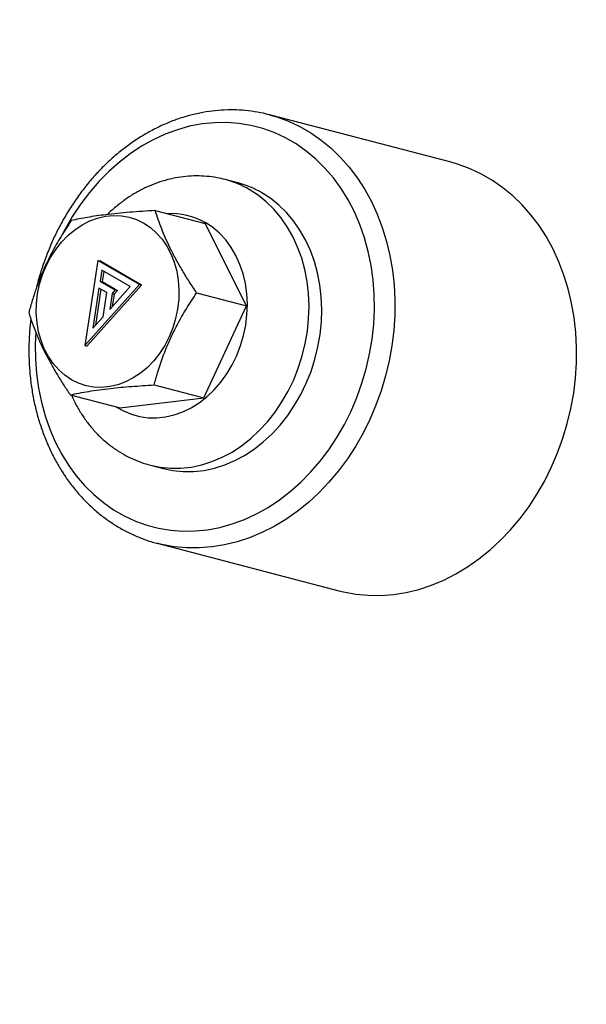
# Model space of a CAD drawing. Units: millimetres. Extents: x 0 to 420, y 0 to 297.
# Drawn here: x 304 to 312, y 140 to 153 of the extents above; entities that cross this region are included whole.
import ezdxf

# ---------------------------------------------------------------- set-up
doc = ezdxf.new("R2010")
doc.units = ezdxf.units.MM

msp = doc.modelspace()

# ---------------------------------------------------------------- linework, layer by layer
at = {"color": 7, "linetype": 'Continuous', "lineweight": 25}
for p, q in [((310.176, 150.94), (307.716, 151.583)), ((307.716, 151.583), (307.746, 151.575)), ((307.291, 150.661), (307.119, 150.706)), ((306.171, 150.285), (306.846, 150.109)), ((307.406, 148.995), (306.846, 150.109)), ((305.392, 149.611), (305.218, 148.457)), ((305.958, 149.284), (305.392, 149.611)), ((305.392, 149.611), (305.421, 149.603)), ((305.986, 149.277), (305.421, 149.603)), ((305.446, 149.477), (305.423, 149.33)), ((305.83, 149.256), (305.446, 149.477)), ((305.473, 149.461), (305.452, 149.323)), ((305.218, 148.457), (305.958, 149.284)), ((305.246, 148.449), (305.986, 149.277)), ((305.423, 149.33), (305.63, 149.211)), ((305.423, 149.33), (305.452, 149.323)), ((305.452, 149.323), (305.659, 149.204)), ((305.554, 148.947), (305.83, 149.256)), ((305.958, 149.284), (305.986, 149.277)), ((305.409, 149.236), (305.327, 148.694)), ((305.436, 149.22), (305.363, 148.734)), ((305.514, 149.175), (305.409, 149.236)), ((305.465, 148.848), (305.514, 149.175)), ((305.586, 149.162), (305.554, 148.947)), ((305.63, 149.211), (305.586, 149.162)), ((305.586, 149.162), (305.615, 149.154)), ((305.615, 149.154), (305.589, 148.987)), ((305.659, 149.204), (305.615, 149.154)), ((305.63, 149.211), (305.659, 149.204)), ((306.731, 149.172), (307.406, 148.995)), ((306.83, 147.747), (307.406, 148.995)), ((305.327, 148.694), (305.465, 148.848)), ((305.218, 148.457), (305.246, 148.449)), ((306.155, 147.924), (306.83, 147.747)), ((305.019, 147.79), (305.694, 147.613)), ((305.694, 147.613), (306.83, 147.747)), ((306.107, 146.836), (306.278, 146.791)), ((306.197, 145.779), (308.657, 145.135)), ((306.222, 145.772), (306.197, 145.779))]:
    msp.add_line(p, q, dxfattribs=at)
at = {"color": 8, "linetype": 'Continuous', "lineweight": 25, "flags": 128}
for points in [[(307.746, 151.575), (307.816, 151.554), (307.975, 151.496), (308.128, 151.424), (308.276, 151.338), (308.418, 151.24), (308.553, 151.129), (308.679, 151.006), (308.798, 150.872), (308.907, 150.727), (309.007, 150.572), (309.097, 150.408), (309.176, 150.236), (309.245, 150.056), (309.302, 149.869), (309.348, 149.677), (309.383, 149.48), (309.405, 149.278), (309.416, 149.074), (309.415, 148.868), (309.401, 148.661), (309.376, 148.454), (309.339, 148.249), (309.29, 148.045), (309.23, 147.844), (309.159, 147.648), (309.078, 147.457), (308.985, 147.271), (308.883, 147.092), (308.772, 146.922), (308.652, 146.759), (308.523, 146.606), (308.387, 146.464), (308.244, 146.332), (308.094, 146.211), (307.94, 146.102), (307.78, 146.006), (307.616, 145.924), (307.449, 145.854), (307.28, 145.798), (307.109, 145.757), (306.937, 145.729), (306.765, 145.716), (306.595, 145.718), (306.426, 145.733), (306.26, 145.764), (306.222, 145.772)], [(304.552, 148.633), (304.546, 148.474), (304.548, 148.273), (304.564, 148.075), (304.591, 147.88), (304.63, 147.689), (304.681, 147.504), (304.743, 147.325), (304.817, 147.154), (304.902, 146.991), (304.996, 146.837), (305.101, 146.694), (305.215, 146.561), (305.338, 146.439), (305.469, 146.33), (305.607, 146.233), (305.751, 146.15), (305.902, 146.08), (306.057, 146.024), (306.217, 145.982), (306.38, 145.956), (306.545, 145.943), (306.712, 145.946), (306.88, 145.963), (307.047, 145.995), (307.214, 146.042), (307.378, 146.103), (307.54, 146.177), (307.698, 146.265), (307.851, 146.367), (307.999, 146.48), (308.141, 146.606), (308.275, 146.743), (308.403, 146.89), (308.521, 147.047), (308.631, 147.213), (308.732, 147.387), (308.822, 147.568), (308.901, 147.755), (308.97, 147.947), (309.027, 148.144), (309.073, 148.343), (309.107, 148.544), (309.129, 148.746), (309.138, 148.948), (309.135, 149.149), (309.12, 149.347), (309.093, 149.542), (309.054, 149.733), (309.003, 149.918), (308.94, 150.097), (308.867, 150.268), (308.782, 150.431), (308.687, 150.585), (308.583, 150.728), (308.469, 150.861), (308.346, 150.983), (308.215, 151.092), (308.077, 151.189), (307.933, 151.273), (307.782, 151.342), (307.627, 151.398), (307.467, 151.44), (307.304, 151.467), (307.139, 151.479), (306.972, 151.476), (306.804, 151.459), (306.636, 151.427), (306.47, 151.38), (306.305, 151.32), (306.144, 151.245), (305.986, 151.157), (305.833, 151.056), (305.685, 150.942), (305.543, 150.816), (305.408, 150.679), (305.281, 150.532), (305.162, 150.375), (305.052, 150.209), (304.952, 150.035), (304.926, 149.984)], [(306.109, 146.836), (306.239, 146.809), (306.378, 146.795), (306.518, 146.796), (306.659, 146.811), (306.8, 146.841), (306.939, 146.885), (307.076, 146.944), (307.21, 147.015), (307.339, 147.1), (307.463, 147.197), (307.58, 147.306), (307.691, 147.425), (307.793, 147.555), (307.886, 147.694), (307.971, 147.84), (308.045, 147.993), (308.108, 148.153), (308.161, 148.316), (308.202, 148.484), (308.231, 148.653), (308.248, 148.823), (308.253, 148.993), (308.246, 149.161), (308.227, 149.326), (308.196, 149.487), (308.154, 149.643), (308.099, 149.792), (308.034, 149.934), (307.958, 150.067), (307.873, 150.191), (307.778, 150.304), (307.674, 150.406), (307.563, 150.495), (307.444, 150.572)], [(305.647, 147.625), (305.74, 147.572), (305.847, 147.527), (305.959, 147.496), (306.075, 147.479), (306.192, 147.478), (306.31, 147.49), (306.428, 147.518), (306.544, 147.559), (306.657, 147.614), (306.766, 147.683), (306.87, 147.764), (306.968, 147.856), (307.058, 147.96), (307.139, 148.073), (307.212, 148.194), (307.274, 148.322), (307.326, 148.456), (307.367, 148.594), (307.396, 148.735), (307.413, 148.878), (307.418, 149.02), (307.411, 149.16), (307.392, 149.298), (307.36, 149.431), (307.318, 149.557), (307.264, 149.677), (307.199, 149.787), (307.125, 149.888), (307.042, 149.978), (306.95, 150.056), (306.852, 150.122), (306.852, 150.122)]]:
    msp.add_lwpolyline(points, dxfattribs=at)
at = {"color": 7, "linetype": 'Continuous', "lineweight": 25, "flags": 128}
for points in [[(308.657, 145.135), (308.719, 145.12), (308.886, 145.09), (309.055, 145.074), (309.225, 145.072), (309.397, 145.085), (309.569, 145.113), (309.74, 145.155), (309.909, 145.21), (310.076, 145.28), (310.24, 145.363), (310.399, 145.459), (310.554, 145.567), (310.704, 145.688), (310.847, 145.82), (310.983, 145.963), (311.112, 146.116), (311.232, 146.278), (311.343, 146.449), (311.445, 146.627), (311.537, 146.813), (311.619, 147.004), (311.69, 147.201), (311.75, 147.401), (311.799, 147.605), (311.836, 147.811), (311.861, 148.017), (311.875, 148.224), (311.876, 148.43), (311.865, 148.635), (311.843, 148.836), (311.808, 149.033), (311.762, 149.226), (311.705, 149.412), (311.636, 149.592), (311.557, 149.765), (311.467, 149.929), (311.367, 150.084), (311.257, 150.228), (311.139, 150.362), (311.012, 150.485), (310.878, 150.596), (310.736, 150.695), (310.588, 150.78), (310.434, 150.852), (310.276, 150.911), (310.176, 150.94)], [(306.278, 146.791), (306.41, 146.764), (306.549, 146.75), (306.69, 146.751), (306.831, 146.766), (306.971, 146.796), (307.111, 146.84), (307.248, 146.899), (307.381, 146.97), (307.511, 147.055), (307.634, 147.152), (307.752, 147.261), (307.862, 147.381), (307.964, 147.51), (308.058, 147.649), (308.142, 147.795), (308.216, 147.949), (308.28, 148.108), (308.332, 148.272), (308.373, 148.439), (308.403, 148.608), (308.42, 148.778), (308.425, 148.948), (308.418, 149.116), (308.399, 149.281), (308.368, 149.442), (308.325, 149.598), (308.271, 149.747), (308.206, 149.889), (308.13, 150.022), (308.044, 150.146), (307.949, 150.259), (307.846, 150.361), (307.734, 150.45), (307.616, 150.527)], [(304.693, 149.536), (304.753, 149.652), (304.823, 149.76), (304.902, 149.86), (304.988, 149.949), (305.081, 150.027), (305.18, 150.093), (305.283, 150.145), (305.39, 150.184), (305.498, 150.209), (305.606, 150.22), (305.713, 150.215), (305.818, 150.196), (305.919, 150.163), (306.016, 150.116), (306.106, 150.056), (306.189, 149.982), (306.263, 149.898), (306.328, 149.802), (306.384, 149.698), (306.428, 149.585), (306.461, 149.465), (306.482, 149.341), (306.492, 149.213), (306.489, 149.082), (306.474, 148.952), (306.447, 148.823), (306.409, 148.696), (306.359, 148.575), (306.299, 148.459), (306.229, 148.351), (306.151, 148.251), (306.064, 148.162), (305.971, 148.084), (305.872, 148.018), (305.769, 147.965), (305.663, 147.926), (305.555, 147.902), (305.446, 147.891), (305.339, 147.895), (305.234, 147.914), (305.133, 147.948), (305.037, 147.995), (304.946, 148.055), (304.864, 148.128), (304.789, 148.213), (304.724, 148.308), (304.669, 148.413), (304.624, 148.526), (304.591, 148.645), (304.57, 148.77), (304.56, 148.898), (304.563, 149.028), (304.578, 149.159), (304.605, 149.288), (304.644, 149.414), (304.693, 149.536)]]:
    msp.add_lwpolyline(points, dxfattribs=at)
at = {"color": 8, "linetype": 'Continuous', "lineweight": 25}
for centre, radius, start, end in [((306.786, 149.435), 1.314, 59.9369, 75.2617), ((306.391, 149.325), 0.92, 59.9676, 93.7104)]:
    msp.add_arc(centre, radius, start, end, dxfattribs=at)
at = {"color": 7, "linetype": 'Continuous', "lineweight": 25}
msp.add_arc((306.958, 149.39), 1.314, 59.9368, 75.3052, dxfattribs=at)
for points, knots in [([(354.544, 197.448), (354.412, 197.443), (354.09, 197.431), (353.574, 197.398), (352.998, 197.351), (352.417, 197.292), (351.834, 197.221), (351.247, 197.137), (350.656, 197.042), (350.063, 196.935), (349.466, 196.816), (348.867, 196.685), (348.265, 196.542), (347.661, 196.387), (347.054, 196.221), (346.445, 196.042), (345.833, 195.852), (345.22, 195.651), (344.605, 195.437), (343.988, 195.212), (343.369, 194.976), (342.749, 194.728), (342.128, 194.468), (341.505, 194.198), (340.882, 193.915), (340.257, 193.622), (339.632, 193.317), (339.006, 193.002), (338.379, 192.675), (337.752, 192.337), (337.125, 191.988), (336.498, 191.629), (335.871, 191.258), (335.244, 190.878), (334.617, 190.486), (333.991, 190.084), (333.365, 189.671), (332.74, 189.249), (332.116, 188.816), (331.493, 188.373), (330.871, 187.92), (330.251, 187.456), (329.632, 186.984), (329.014, 186.501), (328.398, 186.009), (327.784, 185.507), (327.172, 184.996), (326.563, 184.475), (325.955, 183.946), (325.35, 183.407), (324.747, 182.86), (324.147, 182.303), (323.549, 181.738), (322.955, 181.165), (322.363, 180.583), (321.775, 179.992), (321.19, 179.394), (320.609, 178.787), (320.031, 178.173), (319.457, 177.551), (318.886, 176.921), (318.32, 176.283), (317.757, 175.639), (317.199, 174.987), (316.645, 174.328), (316.095, 173.662), (315.551, 172.989), (315.01, 172.31), (314.475, 171.624), (313.944, 170.932), (313.419, 170.234), (312.898, 169.529), (312.383, 168.819), (311.874, 168.104), (311.369, 167.382), (310.871, 166.655), (310.378, 165.923), (309.891, 165.186), (309.409, 164.444), (308.934, 163.698), (308.465, 162.947), (308.002, 162.191), (307.546, 161.431), (307.096, 160.667), (306.653, 159.899), (306.216, 159.128), (305.786, 158.353), (305.363, 157.574), (304.946, 156.792), (304.537, 156.008), (304.135, 155.22), (303.74, 154.43), (303.353, 153.637), (302.972, 152.842), (302.599, 152.044), (302.234, 151.245), (301.877, 150.444), (301.527, 149.641), (301.184, 148.837), (300.85, 148.031), (300.524, 147.225), (300.205, 146.417), (299.895, 145.609), (299.593, 144.8), (299.299, 143.991), (299.013, 143.182), (298.736, 142.372), (298.467, 141.563), (298.207, 140.754), (297.955, 139.945), (297.711, 139.137), (297.476, 138.331), (297.25, 137.525), (297.033, 136.72), (296.824, 135.917), (296.625, 135.115), (296.434, 134.315), (296.252, 133.517), (296.079, 132.721), (295.915, 131.928), (295.76, 131.136), (295.614, 130.348), (295.477, 129.562), (295.349, 128.78), (295.23, 128), (295.121, 127.224), (295.021, 126.451), (294.93, 125.682), (294.848, 124.917), (294.775, 124.155), (294.712, 123.398), (294.658, 122.646), (294.613, 121.898), (294.578, 121.154), (294.552, 120.415), (294.535, 119.682), (294.528, 118.953), (294.53, 118.23), (294.541, 117.512), (294.562, 116.8), (294.592, 116.094), (294.631, 115.394), (294.68, 114.7), (294.738, 114.012), (294.805, 113.331), (294.881, 112.656), (294.967, 111.988), (295.062, 111.326), (295.166, 110.672), (295.28, 110.025), (295.402, 109.385), (295.534, 108.753), (295.675, 108.128), (295.825, 107.511), (295.984, 106.902), (296.152, 106.301), (296.329, 105.708), (296.515, 105.123), (296.709, 104.547), (296.913, 103.979), (297.125, 103.42), (297.347, 102.869), (297.577, 102.328), (297.815, 101.795), (298.062, 101.272), (298.318, 100.758), (298.582, 100.253), (298.855, 99.758), (299.136, 99.272), (299.426, 98.796), (299.723, 98.33), (300.029, 97.874), (300.343, 97.428), (300.665, 96.992), (300.948, 96.625), (301.126, 96.407), (301.192, 96.327)], [0, 0, 0, 0, 0.00403, 0.0098, 0.01557, 0.02134, 0.027111, 0.032881, 0.038652, 0.044422, 0.050193, 0.055964, 0.061735, 0.067506, 0.073278, 0.079049, 0.08482, 0.090591, 0.096363, 0.102134, 0.107906, 0.113677, 0.119449, 0.125221, 0.130992, 0.136764, 0.142536, 0.148307, 0.154079, 0.15985, 0.165622, 0.171394, 0.177165, 0.182937, 0.188709, 0.19448, 0.200252, 0.206023, 0.211795, 0.217566, 0.223338, 0.229109, 0.234881, 0.240652, 0.246424, 0.252195, 0.257967, 0.263738, 0.269509, 0.275281, 0.281052, 0.286823, 0.292595, 0.298366, 0.304137, 0.309908, 0.31568, 0.321451, 0.327222, 0.332993, 0.338764, 0.344535, 0.350307, 0.356078, 0.361849, 0.36762, 0.373391, 0.379162, 0.384933, 0.390704, 0.396475, 0.402246, 0.408017, 0.413788, 0.419559, 0.42533, 0.431101, 0.436872, 0.442643, 0.448414, 0.454185, 0.459956, 0.465727, 0.471498, 0.477269, 0.48304, 0.488811, 0.494582, 0.500353, 0.506124, 0.511895, 0.517666, 0.523437, 0.529208, 0.534979, 0.54075, 0.546521, 0.552292, 0.558063, 0.563834, 0.569605, 0.575376, 0.581148, 0.586919, 0.59269, 0.598461, 0.604232, 0.610003, 0.615774, 0.621545, 0.627317, 0.633088, 0.638859, 0.64463, 0.650401, 0.656173, 0.661944, 0.667715, 0.673487, 0.679258, 0.685029, 0.690801, 0.696572, 0.702344, 0.708115, 0.713886, 0.719658, 0.725429, 0.731201, 0.736972, 0.742744, 0.748516, 0.754287, 0.760059, 0.76583, 0.771602, 0.777374, 0.783145, 0.788917, 0.794689, 0.80046, 0.806232, 0.812004, 0.817775, 0.823547, 0.829319, 0.835091, 0.840862, 0.846634, 0.852405, 0.858177, 0.863949, 0.86972, 0.875492, 0.881263, 0.887034, 0.892806, 0.898577, 0.904348, 0.910119, 0.91589, 0.921661, 0.927431, 0.933202, 0.938972, 0.944742, 0.950512, 0.956282, 0.962052, 0.967822, 0.973591, 0.97936, 0.985129, 0.990898, 0.996667, 1, 1, 1, 1]), ([(331.944, 193.217), (331.831, 193.142), (331.503, 192.921), (330.961, 192.549), (330.318, 192.098), (329.676, 191.636), (329.035, 191.164), (328.396, 190.683), (327.758, 190.191), (327.121, 189.69), (326.487, 189.18), (325.854, 188.66), (325.224, 188.13), (324.596, 187.592), (323.97, 187.044), (323.346, 186.487), (322.725, 185.921), (322.106, 185.347), (321.491, 184.763), (320.878, 184.171), (320.269, 183.571), (319.662, 182.963), (319.059, 182.346), (318.46, 181.721), (317.863, 181.089), (317.271, 180.448), (316.682, 179.8), (316.098, 179.145), (315.517, 178.482), (314.941, 177.812), (314.369, 177.134), (313.801, 176.45), (313.238, 175.759), (312.679, 175.061), (312.126, 174.357), (311.577, 173.646), (311.033, 172.929), (310.494, 172.206), (309.96, 171.478), (309.432, 170.743), (308.909, 170.003), (308.392, 169.257), (307.881, 168.506), (307.375, 167.749), (306.875, 166.988), (306.381, 166.222), (305.893, 165.451), (305.411, 164.676), (304.936, 163.896), (304.467, 163.112), (304.004, 162.325), (303.548, 161.533), (303.099, 160.737), (302.656, 159.938), (302.22, 159.136), (301.791, 158.33), (301.37, 157.522), (300.955, 156.71), (300.547, 155.896), (300.147, 155.079), (299.754, 154.26), (299.369, 153.438), (298.991, 152.615), (298.621, 151.79), (298.258, 150.963), (297.903, 150.134), (297.557, 149.305), (297.217, 148.474), (296.886, 147.642), (296.563, 146.809), (296.249, 145.975), (295.942, 145.142), (295.643, 144.307), (295.353, 143.473), (295.071, 142.639), (294.798, 141.805), (294.533, 140.971), (294.277, 140.138), (294.029, 139.306), (293.79, 138.474), (293.56, 137.644), (293.338, 136.815), (293.125, 135.987), (292.921, 135.161), (292.726, 134.337), (292.54, 133.514), (292.363, 132.694), (292.194, 131.876), (292.035, 131.06), (291.885, 130.248), (291.744, 129.437), (291.612, 128.63), (291.489, 127.826), (291.376, 127.026), (291.271, 126.228), (291.176, 125.435), (291.09, 124.645), (291.014, 123.859), (290.947, 123.077), (290.889, 122.3), (290.84, 121.527), (290.8, 120.758), (290.77, 119.995), (290.75, 119.236), (290.738, 118.482), (290.736, 117.734), (290.744, 116.991), (290.761, 116.254), (290.787, 115.522), (290.822, 114.796), (290.867, 114.076), (290.921, 113.362), (290.984, 112.655), (291.057, 111.954), (291.139, 111.26), (291.23, 110.572), (291.331, 109.891), (291.441, 109.218), (291.56, 108.551), (291.688, 107.892), (291.825, 107.24), (291.972, 106.596), (292.127, 105.96), (292.292, 105.331), (292.466, 104.711), (292.649, 104.098), (292.841, 103.494), (293.041, 102.899), (293.251, 102.311), (293.469, 101.733), (293.696, 101.163), (293.932, 100.602), (294.177, 100.05), (294.43, 99.507), (294.692, 98.973), (294.963, 98.449), (295.242, 97.934), (295.529, 97.429), (295.825, 96.934), (296.129, 96.448), (296.441, 95.972), (296.762, 95.506), (297.09, 95.05), (297.427, 94.604), (297.771, 94.169), (298.124, 93.744), (298.484, 93.329), (298.852, 92.925), (299.227, 92.531), (299.61, 92.149), (300.001, 91.776), (300.399, 91.415), (300.804, 91.065), (301.217, 90.726), (301.637, 90.398), (302.028, 90.105), (302.282, 89.928), (302.391, 89.852)], [0, 0, 0, 0, 0.003414, 0.009899, 0.016383, 0.022868, 0.029353, 0.035837, 0.042322, 0.048806, 0.05529, 0.061775, 0.068259, 0.074743, 0.081227, 0.087711, 0.094195, 0.100678, 0.107162, 0.113646, 0.120129, 0.126613, 0.133096, 0.139579, 0.146063, 0.152546, 0.159029, 0.165512, 0.171995, 0.178478, 0.184961, 0.191444, 0.197927, 0.20441, 0.210892, 0.217375, 0.223858, 0.230341, 0.236823, 0.243306, 0.249788, 0.256271, 0.262753, 0.269236, 0.275718, 0.282201, 0.288683, 0.295166, 0.301648, 0.30813, 0.314613, 0.321095, 0.327578, 0.33406, 0.340542, 0.347025, 0.353507, 0.35999, 0.366472, 0.372955, 0.379437, 0.38592, 0.392402, 0.398885, 0.405367, 0.41185, 0.418333, 0.424815, 0.431298, 0.437781, 0.444264, 0.450747, 0.457229, 0.463712, 0.470195, 0.476679, 0.483162, 0.489645, 0.496128, 0.502612, 0.509095, 0.515578, 0.522062, 0.528546, 0.535029, 0.541513, 0.547997, 0.554481, 0.560965, 0.567449, 0.573933, 0.580417, 0.586901, 0.593386, 0.59987, 0.606355, 0.61284, 0.619324, 0.625809, 0.632294, 0.638779, 0.645264, 0.651749, 0.658234, 0.664719, 0.671205, 0.67769, 0.684175, 0.690661, 0.697146, 0.703631, 0.710117, 0.716602, 0.723088, 0.729573, 0.736058, 0.742543, 0.749029, 0.755514, 0.761998, 0.768483, 0.774968, 0.781452, 0.787936, 0.79442, 0.800904, 0.807387, 0.81387, 0.820352, 0.826834, 0.833316, 0.839797, 0.846278, 0.852758, 0.859237, 0.865716, 0.872194, 0.878671, 0.885148, 0.891624, 0.898099, 0.904573, 0.911047, 0.917519, 0.923991, 0.930462, 0.936932, 0.943401, 0.94987, 0.956337, 0.962804, 0.96927, 0.975736, 0.982201, 0.988665, 0.995129, 1, 1, 1, 1]), ([(304.64, 91.549), (304.59, 91.583), (304.398, 91.714), (304.072, 91.954), (303.66, 92.269), (303.256, 92.595), (302.86, 92.932), (302.47, 93.28), (302.088, 93.639), (301.714, 94.009), (301.347, 94.389), (300.987, 94.78), (300.635, 95.181), (300.292, 95.593), (299.955, 96.015), (299.627, 96.447), (299.307, 96.89), (298.995, 97.343), (298.691, 97.805), (298.395, 98.277), (298.108, 98.759), (297.828, 99.251), (297.558, 99.752), (297.295, 100.263), (297.041, 100.783), (296.796, 101.312), (296.559, 101.85), (296.33, 102.397), (296.111, 102.954), (295.9, 103.518), (295.698, 104.092), (295.505, 104.674), (295.32, 105.264), (295.145, 105.862), (294.978, 106.469), (294.821, 107.084), (294.672, 107.706), (294.533, 108.336), (294.402, 108.974), (294.281, 109.619), (294.169, 110.272), (294.065, 110.931), (293.972, 111.598), (293.887, 112.272), (293.811, 112.952), (293.745, 113.639), (293.688, 114.332), (293.64, 115.032), (293.602, 115.738), (293.573, 116.449), (293.553, 117.167), (293.542, 117.89), (293.541, 118.619), (293.549, 119.353), (293.566, 120.092), (293.593, 120.837), (293.629, 121.586), (293.674, 122.34), (293.728, 123.099), (293.792, 123.861), (293.865, 124.629), (293.947, 125.4), (294.038, 126.175), (294.139, 126.954), (294.249, 127.736), (294.368, 128.522), (294.496, 129.31), (294.633, 130.102), (294.779, 130.897), (294.935, 131.695), (295.099, 132.495), (295.272, 133.297), (295.455, 134.102), (295.646, 134.908), (295.846, 135.716), (296.055, 136.526), (296.272, 137.338), (296.499, 138.15), (296.734, 138.964), (296.977, 139.779), (297.229, 140.594), (297.49, 141.41), (297.759, 142.227), (298.037, 143.044), (298.323, 143.86), (298.617, 144.677), (298.92, 145.493), (299.23, 146.309), (299.549, 147.124), (299.876, 147.938), (300.21, 148.752), (300.553, 149.564), (300.903, 150.374), (301.261, 151.183), (301.627, 151.991), (302, 152.796), (302.381, 153.6), (302.769, 154.401), (303.164, 155.2), (303.567, 155.996), (303.977, 156.789), (304.394, 157.579), (304.818, 158.367), (305.248, 159.15), (305.686, 159.931), (306.13, 160.708), (306.581, 161.481), (307.038, 162.25), (307.502, 163.015), (307.972, 163.775), (308.448, 164.532), (308.93, 165.283), (309.418, 166.03), (309.912, 166.772), (310.412, 167.508), (310.917, 168.24), (311.428, 168.965), (311.945, 169.686), (312.467, 170.4), (312.994, 171.109), (313.526, 171.811), (314.063, 172.508), (314.605, 173.198), (315.151, 173.881), (315.702, 174.558), (316.258, 175.228), (316.818, 175.891), (317.383, 176.547), (317.951, 177.195), (318.524, 177.836), (319.1, 178.47), (319.68, 179.096), (320.264, 179.714), (320.851, 180.325), (321.442, 180.927), (322.036, 181.521), (322.633, 182.107), (323.233, 182.684), (323.836, 183.252), (324.442, 183.812), (325.05, 184.363), (325.661, 184.906), (326.274, 185.439), (326.889, 185.963), (327.506, 186.477), (328.125, 186.982), (328.746, 187.478), (329.369, 187.964), (329.993, 188.44), (330.618, 188.907), (331.245, 189.364), (331.873, 189.81), (332.503, 190.248), (332.925, 190.532), (333.137, 190.675)], [0, 0, 0, 0, 0.0023387, 0.0089653, 0.0155916, 0.0222175, 0.0288427, 0.0354674, 0.0420914, 0.0487146, 0.0553371, 0.0619587, 0.0685794, 0.0751992, 0.0818181, 0.088436, 0.095053, 0.1016691, 0.1082842, 0.1148985, 0.1215118, 0.1281243, 0.134736, 0.1413469, 0.147957, 0.1545664, 0.1611751, 0.1677832, 0.1743907, 0.1809977, 0.1876041, 0.19421, 0.2008156, 0.2074207, 0.2140254, 0.2206299, 0.227234, 0.2338379, 0.2404416, 0.247045, 0.2536483, 0.2602514, 0.2668544, 0.2734573, 0.2800601, 0.2866629, 0.2932656, 0.2998683, 0.3064709, 0.3130736, 0.3196762, 0.3262789, 0.3328816, 0.3394843, 0.3460871, 0.3526899, 0.3592928, 0.3658958, 0.3724988, 0.3791018, 0.385705, 0.3923082, 0.3989115, 0.4055149, 0.4121184, 0.4187219, 0.4253255, 0.4319293, 0.4385331, 0.445137, 0.4517409, 0.458345, 0.4649491, 0.4715533, 0.4781576, 0.484762, 0.4913664, 0.497971, 0.5045755, 0.5111802, 0.5177849, 0.5243897, 0.5309946, 0.5375995, 0.5442045, 0.5508095, 0.5574146, 0.5640198, 0.570625, 0.5772302, 0.5838355, 0.5904408, 0.5970462, 0.6036516, 0.610257, 0.6168625, 0.623468, 0.6300735, 0.6366791, 0.6432846, 0.6498902, 0.6564958, 0.6631014, 0.669707, 0.6763127, 0.6829183, 0.6895239, 0.6961296, 0.7027352, 0.7093408, 0.7159464, 0.722552, 0.7291576, 0.7357631, 0.7423687, 0.7489742, 0.7555797, 0.7621851, 0.7687905, 0.7753959, 0.7820013, 0.7886066, 0.7952119, 0.8018171, 0.8084223, 0.8150274, 0.8216325, 0.8282375, 0.8348424, 0.8414473, 0.8480522, 0.8546569, 0.8612616, 0.8678663, 0.8744708, 0.8810753, 0.8876797, 0.894284, 0.9008883, 0.9074924, 0.9140965, 0.9207005, 0.9273044, 0.9339083, 0.940512, 0.9471156, 0.9537192, 0.9603227, 0.966926, 0.9735293, 0.9801325, 0.9867357, 0.9933387, 1, 1, 1, 1]), ([(323.751, 189.025), (323.723, 189.002), (323.487, 188.808), (323.044, 188.433), (322.423, 187.899), (321.804, 187.356), (321.188, 186.804), (320.574, 186.243), (319.963, 185.674), (319.355, 185.095), (318.749, 184.509), (318.147, 183.913), (317.548, 183.31), (316.952, 182.698), (316.36, 182.079), (315.772, 181.451), (315.187, 180.816), (314.606, 180.173), (314.029, 179.523), (313.456, 178.865), (312.887, 178.2), (312.323, 177.528), (311.763, 176.849), (311.208, 176.164), (310.657, 175.471), (310.111, 174.773), (309.57, 174.067), (309.034, 173.356), (308.503, 172.639), (307.978, 171.916), (307.458, 171.187), (306.943, 170.453), (306.434, 169.713), (305.931, 168.968), (305.433, 168.218), (304.942, 167.463), (304.456, 166.703), (303.977, 165.938), (303.503, 165.169), (303.036, 164.396), (302.576, 163.619), (302.122, 162.838), (301.675, 162.053), (301.234, 161.264), (300.8, 160.472), (300.373, 159.676), (299.953, 158.878), (299.54, 158.077), (299.135, 157.272), (298.736, 156.466), (298.345, 155.656), (297.962, 154.845), (297.585, 154.031), (297.217, 153.216), (296.856, 152.398), (296.503, 151.58), (296.158, 150.759), (295.82, 149.938), (295.491, 149.116), (295.169, 148.292), (294.856, 147.468), (294.551, 146.644), (294.254, 145.819), (293.965, 144.994), (293.685, 144.169), (293.413, 143.344), (293.149, 142.52), (292.894, 141.696), (292.648, 140.872), (292.411, 140.05), (292.182, 139.229), (291.961, 138.409), (291.75, 137.59), (291.547, 136.773), (291.354, 135.958), (291.169, 135.144), (290.993, 134.333), (290.826, 133.524), (290.668, 132.717), (290.52, 131.913), (290.38, 131.112), (290.249, 130.314), (290.128, 129.519), (290.016, 128.727), (289.913, 127.939), (289.819, 127.154), (289.735, 126.373), (289.66, 125.596), (289.594, 124.824), (289.537, 124.055), (289.49, 123.291), (289.452, 122.532), (289.423, 121.777), (289.404, 121.027), (289.394, 120.283), (289.393, 119.544), (289.402, 118.81), (289.42, 118.081), (289.448, 117.359), (289.485, 116.642), (289.531, 115.931), (289.586, 115.227), (289.651, 114.529), (289.725, 113.837), (289.809, 113.152), (289.901, 112.474), (290.003, 111.803), (290.115, 111.139), (290.235, 110.482), (290.365, 109.832), (290.503, 109.19), (290.651, 108.555), (290.808, 107.929), (290.974, 107.31), (291.149, 106.699), (291.334, 106.097), (291.527, 105.502), (291.729, 104.917), (291.939, 104.339), (292.159, 103.771), (292.388, 103.211), (292.625, 102.66), (292.871, 102.118), (293.125, 101.586), (293.388, 101.062), (293.66, 100.548), (293.94, 100.044), (294.228, 99.549), (294.525, 99.064), (294.823, 98.599), (295.026, 98.3), (295.124, 98.156)], [0, 0, 0, 0, 0.001045, 0.008854, 0.016664, 0.024473, 0.032283, 0.040092, 0.047901, 0.05571, 0.063519, 0.071328, 0.079137, 0.086945, 0.094754, 0.102562, 0.110371, 0.118179, 0.125988, 0.133796, 0.141604, 0.149412, 0.15722, 0.165028, 0.172836, 0.180644, 0.188452, 0.19626, 0.204067, 0.211875, 0.219683, 0.22749, 0.235298, 0.243106, 0.250913, 0.258721, 0.266528, 0.274336, 0.282143, 0.289951, 0.297758, 0.305565, 0.313373, 0.32118, 0.328988, 0.336795, 0.344603, 0.35241, 0.360218, 0.368025, 0.375833, 0.383641, 0.391448, 0.399256, 0.407064, 0.414871, 0.422679, 0.430487, 0.438295, 0.446103, 0.453911, 0.461719, 0.469527, 0.477335, 0.485143, 0.492951, 0.50076, 0.508568, 0.516377, 0.524185, 0.531994, 0.539803, 0.547612, 0.555421, 0.56323, 0.571039, 0.578848, 0.586657, 0.594467, 0.602276, 0.610086, 0.617896, 0.625705, 0.633515, 0.641325, 0.649136, 0.656946, 0.664756, 0.672566, 0.680377, 0.688188, 0.695998, 0.703809, 0.71162, 0.719431, 0.727242, 0.735053, 0.742864, 0.750675, 0.758486, 0.766297, 0.774109, 0.78192, 0.789731, 0.797542, 0.805353, 0.813164, 0.820975, 0.828785, 0.836596, 0.844406, 0.852216, 0.860026, 0.867835, 0.875644, 0.883453, 0.891262, 0.899069, 0.906877, 0.914684, 0.92249, 0.930295, 0.9381, 0.945905, 0.953708, 0.961511, 0.969312, 0.977113, 0.984913, 0.992712, 1, 1, 1, 1]), ([(341.103, 180.117), (341.041, 180.066), (340.768, 179.842), (340.285, 179.435), (339.657, 178.897), (339.031, 178.349), (338.407, 177.792), (337.786, 177.226), (337.168, 176.652), (336.552, 176.069), (335.94, 175.477), (335.33, 174.877), (334.724, 174.268), (334.121, 173.651), (333.521, 173.027), (332.925, 172.394), (332.332, 171.754), (331.744, 171.105), (331.159, 170.45), (330.579, 169.787), (330.002, 169.117), (329.43, 168.439), (328.862, 167.755), (328.299, 167.064), (327.741, 166.366), (327.187, 165.662), (326.638, 164.952), (326.094, 164.235), (325.555, 163.512), (325.022, 162.783), (324.494, 162.048), (323.971, 161.308), (323.454, 160.562), (322.942, 159.811), (322.436, 159.055), (321.936, 158.293), (321.442, 157.527), (320.954, 156.757), (320.473, 155.981), (319.997, 155.202), (319.528, 154.418), (319.065, 153.63), (318.609, 152.838), (318.16, 152.043), (317.717, 151.244), (317.282, 150.441), (316.853, 149.635), (316.431, 148.827), (316.016, 148.015), (315.609, 147.201), (315.209, 146.384), (314.816, 145.565), (314.43, 144.744), (314.052, 143.92), (313.682, 143.095), (313.32, 142.268), (312.965, 141.44), (312.618, 140.61), (312.279, 139.779), (311.948, 138.947), (311.625, 138.114), (311.31, 137.281), (311.003, 136.447), (310.705, 135.613), (310.415, 134.778), (310.133, 133.944), (309.859, 133.11), (309.595, 132.276), (309.338, 131.443), (309.091, 130.611), (308.851, 129.779), (308.621, 128.949), (308.399, 128.12), (308.187, 127.292), (307.983, 126.466), (307.787, 125.642), (307.601, 124.819), (307.424, 123.999), (307.256, 123.181), (307.097, 122.366), (306.946, 121.553), (306.805, 120.743), (306.673, 119.936), (306.551, 119.132), (306.437, 118.331), (306.333, 117.534), (306.238, 116.74), (306.152, 115.95), (306.075, 115.164), (306.008, 114.383), (305.95, 113.605), (305.901, 112.832), (305.862, 112.064), (305.832, 111.3), (305.811, 110.541), (305.8, 109.788), (305.798, 109.039), (305.805, 108.296), (305.822, 107.559), (305.848, 106.827), (305.883, 106.101), (305.928, 105.381), (305.982, 104.668), (306.046, 103.96), (306.118, 103.259), (306.2, 102.565), (306.292, 101.877), (306.392, 101.197), (306.502, 100.523), (306.621, 99.856), (306.749, 99.197), (306.887, 98.546), (307.033, 97.901), (307.189, 97.265), (307.354, 96.637), (307.527, 96.016), (307.71, 95.404), (307.902, 94.8), (308.103, 94.204), (308.312, 93.617), (308.531, 93.038), (308.758, 92.468), (308.994, 91.907), (309.238, 91.355), (309.492, 90.812), (309.754, 90.279), (310.024, 89.754), (310.303, 89.24), (310.591, 88.734), (310.886, 88.239), (311.19, 87.753), (311.503, 87.277), (311.823, 86.811), (312.152, 86.355), (312.488, 85.909), (312.833, 85.474), (313.185, 85.049), (313.545, 84.634), (313.913, 84.23), (314.289, 83.837), (314.672, 83.454), (315.062, 83.082), (315.46, 82.72), (315.866, 82.37), (316.278, 82.031), (316.698, 81.703), (317.089, 81.411), (317.343, 81.233), (317.453, 81.157)], [0, 0, 0, 0, 0.00204, 0.008937, 0.015834, 0.022731, 0.029628, 0.036524, 0.043421, 0.050317, 0.057214, 0.06411, 0.071006, 0.077902, 0.084799, 0.091695, 0.098591, 0.105487, 0.112382, 0.119278, 0.126174, 0.13307, 0.139965, 0.146861, 0.153756, 0.160652, 0.167547, 0.174443, 0.181338, 0.188234, 0.195129, 0.202024, 0.208919, 0.215815, 0.22271, 0.229605, 0.2365, 0.243395, 0.25029, 0.257186, 0.264081, 0.270976, 0.277871, 0.284766, 0.291661, 0.298556, 0.305452, 0.312347, 0.319242, 0.326137, 0.333032, 0.339927, 0.346823, 0.353718, 0.360613, 0.367509, 0.374404, 0.381299, 0.388195, 0.39509, 0.401986, 0.408881, 0.415777, 0.422673, 0.429568, 0.436464, 0.44336, 0.450256, 0.457152, 0.464048, 0.470944, 0.47784, 0.484736, 0.491633, 0.498529, 0.505426, 0.512322, 0.519219, 0.526116, 0.533012, 0.539909, 0.546806, 0.553703, 0.560601, 0.567498, 0.574395, 0.581293, 0.58819, 0.595088, 0.601985, 0.608883, 0.615781, 0.622679, 0.629577, 0.636475, 0.643373, 0.650271, 0.657169, 0.664067, 0.670966, 0.677864, 0.684762, 0.691661, 0.698559, 0.705457, 0.712356, 0.719254, 0.726152, 0.73305, 0.739948, 0.746846, 0.753743, 0.76064, 0.767538, 0.774435, 0.781331, 0.788228, 0.795124, 0.802019, 0.808915, 0.815809, 0.822704, 0.829597, 0.836491, 0.843383, 0.850275, 0.857166, 0.864057, 0.870947, 0.877836, 0.884724, 0.891611, 0.898498, 0.905383, 0.912268, 0.919152, 0.926035, 0.932917, 0.939798, 0.946678, 0.953558, 0.960436, 0.967314, 0.974191, 0.981068, 0.987943, 0.994819, 1, 1, 1, 1]), ([(307.747, 151.574), (307.71, 151.584), (307.621, 151.609), (307.475, 151.633), (307.312, 151.649), (307.147, 151.651), (306.981, 151.64), (306.816, 151.617), (306.651, 151.58), (306.487, 151.531), (306.325, 151.469), (306.166, 151.395), (306.01, 151.309), (305.859, 151.211), (305.712, 151.101), (305.571, 150.982), (305.436, 150.852), (305.308, 150.712), (305.187, 150.563), (305.074, 150.406), (304.969, 150.242), (304.876, 150.075), (304.804, 149.931), (304.739, 149.783), (304.677, 149.627), (304.615, 149.437), (304.577, 149.309), (304.563, 149.244), (304.563, 149.244)], [0, 0, 0, 0, 0.0288761, 0.0697976, 0.1107191, 0.1516614, 0.192643, 0.2336794, 0.2747823, 0.3159587, 0.3572113, 0.398539, 0.4399374, 0.4813997, 0.5229179, 0.5644833, 0.6060874, 0.6477223, 0.689381, 0.7310577, 0.7727476, 0.8144471, 0.8524008, 0.8747655, 0.916477, 0.9581949, 0.9999164, 1, 1, 1, 1]), ([(307.12, 150.705), (307.083, 150.714), (307, 150.735), (306.869, 150.751), (306.728, 150.757), (306.586, 150.75), (306.444, 150.73), (306.304, 150.697), (306.165, 150.652), (306.03, 150.594), (305.898, 150.524), (305.771, 150.442), (305.65, 150.348), (305.567, 150.278), (305.527, 150.236), (305.524, 150.232)], [0, 0, 0, 0, 0.067077, 0.149603, 0.232107, 0.314729, 0.397602, 0.480842, 0.564539, 0.648758, 0.73353, 0.818854, 0.904703, 0.991025, 1, 1, 1, 1]), ([(306.171, 150.285), (306.112, 150.282), (305.995, 150.275), (305.824, 150.263), (305.658, 150.248), (305.507, 150.231), (305.373, 150.213), (305.253, 150.194), (305.14, 150.173), (305.069, 150.159), (305.034, 150.151)], [0, 0, 0, 0, 0.13203, 0.264574, 0.399278, 0.535009, 0.649892, 0.765406, 0.882508, 1, 1, 1, 1]), ([(306.731, 149.172), (306.698, 149.222), (306.631, 149.323), (306.536, 149.476), (306.448, 149.631), (306.372, 149.777), (306.309, 149.913), (306.257, 150.039), (306.21, 150.164), (306.184, 150.245), (306.171, 150.285)], [0, 0, 0, 0, 0.13203, 0.264574, 0.399278, 0.535009, 0.649892, 0.765406, 0.882508, 1, 1, 1, 1]), ([(305.034, 150.151), (304.987, 150.08), (304.893, 149.938), (304.78, 149.738), (304.69, 149.557), (304.62, 149.397), (304.558, 149.234), (304.504, 149.068), (304.473, 148.959), (304.458, 148.903)], [0, 0, 0, 0, 0.181712, 0.364955, 0.489208, 0.614328, 0.741984, 0.870378, 1, 1, 1, 1]), ([(306.155, 147.924), (306.171, 147.979), (306.215, 148.14), (306.291, 148.358), (306.385, 148.573), (306.476, 148.756), (306.59, 148.958), (306.684, 149.1), (306.731, 149.172)], [0, 0, 0, 0, 0.1296438, 0.3791496, 0.5070656, 0.6349831, 0.8165834, 1, 1, 1, 1]), ([(304.458, 148.903), (304.473, 148.858), (304.503, 148.766), (304.557, 148.624), (304.621, 148.476), (304.692, 148.331), (304.768, 148.192), (304.846, 148.058), (304.929, 147.924), (304.989, 147.835), (305.019, 147.79)], [0, 0, 0, 0, 0.13203, 0.264574, 0.399278, 0.535009, 0.649892, 0.765406, 0.882508, 1, 1, 1, 1]), ([(304.487, 148.819), (304.48, 148.764), (304.467, 148.644), (304.459, 148.458), (304.46, 148.261), (304.473, 148.067), (304.497, 147.874), (304.531, 147.686), (304.577, 147.502), (304.633, 147.323), (304.699, 147.149), (304.775, 146.983), (304.862, 146.824), (304.957, 146.674), (305.062, 146.532), (305.175, 146.4), (305.296, 146.279), (305.424, 146.168), (305.559, 146.068), (305.7, 145.98), (305.846, 145.903), (305.998, 145.84), (306.124, 145.797), (306.2, 145.779), (306.223, 145.774)], [0, 0, 0, 0, 0.039174, 0.086475, 0.133779, 0.181086, 0.228392, 0.275694, 0.322988, 0.370268, 0.417525, 0.464751, 0.511935, 0.559066, 0.606133, 0.653125, 0.700033, 0.74685, 0.793573, 0.840205, 0.886752, 0.933227, 0.979648, 1, 1, 1, 1]), ([(305.019, 147.79), (305.059, 147.798), (305.138, 147.814), (305.269, 147.837), (305.411, 147.859), (305.557, 147.877), (305.704, 147.892), (305.849, 147.904), (306, 147.915), (306.103, 147.921), (306.155, 147.924)], [0, 0, 0, 0, 0.13203, 0.264574, 0.399278, 0.535009, 0.649892, 0.765406, 0.882508, 1, 1, 1, 1]), ([(305.038, 147.785), (305.049, 147.759), (305.08, 147.686), (305.144, 147.572), (305.228, 147.444), (305.322, 147.326), (305.425, 147.218), (305.536, 147.121), (305.654, 147.036), (305.778, 146.962), (305.907, 146.901), (306.018, 146.859), (306.087, 146.843), (306.11, 146.837)], [0, 0, 0, 0, 0.054736, 0.157024, 0.258782, 0.35991, 0.460333, 0.560012, 0.658951, 0.757196, 0.854832, 0.951978, 1, 1, 1, 1])]:
    msp.add_open_spline(points, degree=3, knots=knots, dxfattribs=at)

doc.saveas('drawing.dxf')
